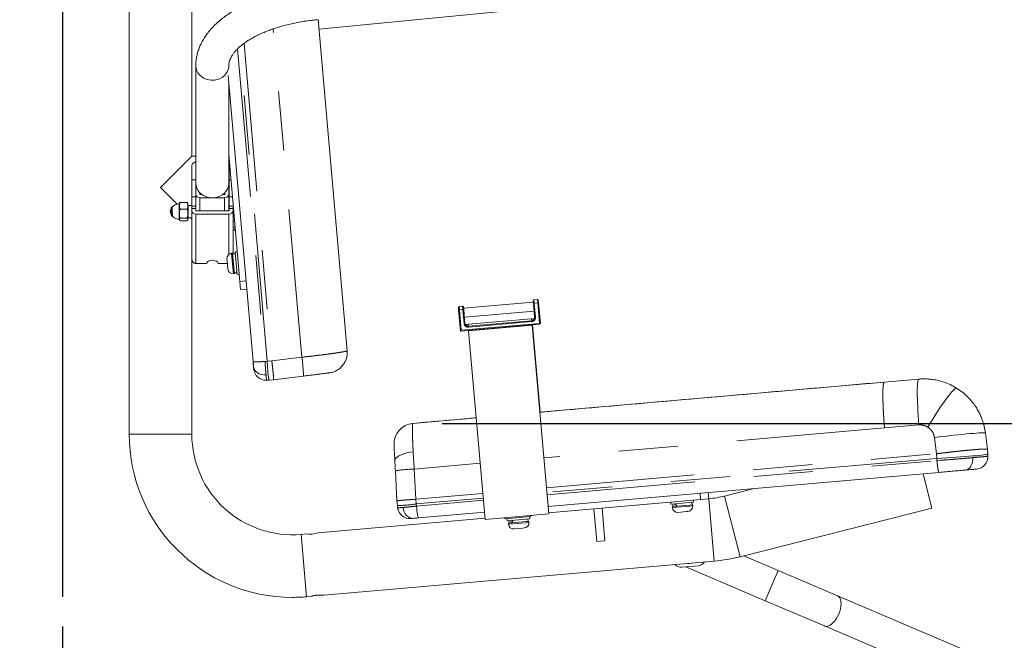
# Model space of a CAD drawing. Units: inches. Extents: x 0.6 to 7.9, y 0.2 to 10.6.
# Drawn here: x 3.6 to 5.3, y 2.5 to 3.5 of the extents above; entities that cross this region are included whole.
import ezdxf

# ---------------------------------------------------------------- set-up
doc = ezdxf.new("R2010")
doc.units = ezdxf.units.IN
doc.header["$MEASUREMENT"] = 0
doc.linetypes.add('PHANTOM', pattern=[0.5, 0.25, -0.05, 0.05, -0.05, 0.05, -0.05])
doc.layers.add('FORMAT', color=7, linetype='Continuous')
doc.styles.add('SLDTEXTSTYLE0', font='TXT', dxfattribs={"width": 0.75})
doc.dimstyles.new('SLDDIMSTYLE1', dxfattribs={"dimtxt": 0.083333, "dimasz": 0.09375, "dimexe": 0, "dimexo": 0.0625, "dimgap": 0.020833, "dimtad": 0, "dimlfac": 18, "dimrnd": 1e-09, "dimzin": 4, "dimdsep": 46, "dimtxsty": 'SLDTEXTSTYLE0', "dimsah": 1, "dimcen": 0.09, "dimadec": 0, "dimazin": 1, "dimtfac": 1, "dimtofl": 0, "dimtmove": 0, "dimatfit": 3, "dimfxl": 0, "dimfrac": 2, "dimtolj": 1, "dimtzin": 12, "dimarcsym": 0})
doc.dimstyles.new('SLDDIMSTYLE2', dxfattribs={"dimtxt": 0.083333, "dimasz": 0.09375, "dimexe": 0, "dimexo": 0.0625, "dimgap": 0.020833, "dimtad": 0, "dimlfac": 18, "dimrnd": 1e-09, "dimzin": 12, "dimdsep": 46, "dimtxsty": 'SLDTEXTSTYLE0', "dimsah": 1, "dimcen": 0.09, "dimadec": 0, "dimazin": 3, "dimtfac": 1, "dimtofl": 0, "dimtmove": 0, "dimatfit": 3, "dimfxl": 0, "dimfrac": 2, "dimtolj": 1, "dimtzin": 12, "dimarcsym": 0})

# ---------------------------------------------------------------- blocks, each defined once
blk = doc.blocks.new('_D_1')
at = {"layer": 'FORMAT', "color": 7}
for p, q in [((2.2939, 4.1107), (2.2939, 1.8331)), ((3.7106, 2.511), (3.7106, 1.8331)), ((2.4859, 2.081), (2.4575, 2.081)), ((2.4575, 2.081), (2.4575, 1.9463)), ((2.7035, 2.081), (2.7318, 2.081)), ((2.7318, 2.081), (2.7318, 1.9463)), ((2.2939, 1.9581), (2.4103, 1.9581)), ((2.4575, 1.9463), (2.4859, 1.9463)), ((2.7318, 1.9463), (2.7035, 1.9463)), ((3.7106, 1.9581), (3.5942, 1.9581))]:
    blk.add_line(p, q, dxfattribs=at)
for points in [[(2.2939, 1.9581), (2.3877, 1.9425), (2.3877, 1.9737)], [(3.7106, 1.9581), (3.6168, 1.9737), (3.6168, 1.9425)]]:
    blk.add_solid(points, dxfattribs=at)
at = {"layer": 'FORMAT', "color": 7, "attachment_point": 1, "style": 'SLDTEXTSTYLE0'}
for s, insert, char_height in [('0.65', (2.4859, 2.0537), 0.08333), ('25.50', (2.4548, 1.9237), 0.08333), ('MAX. SETBACK', (2.7914, 1.9237), 0.083333)]:
    blk.add_mtext(s, dxfattribs=dict(at, insert=insert, char_height=char_height))
blk = doc.blocks.new('_D_6')
at = {"layer": 'FORMAT', "color": 7}
for p, q in [((5.5145, 3.8532), (5.7554, 3.8532)), ((5.6304, 3.8532), (5.6304, 3.5996)), ((5.5075, 3.462), (5.5075, 3.4904)), ((5.5075, 3.4904), (5.6422, 3.4904)), ((5.6422, 3.4904), (5.6422, 3.462)), ((5.5075, 3.2444), (5.5075, 3.2161)), ((5.6422, 3.2161), (5.6422, 3.2444)), ((5.5075, 3.2161), (5.6422, 3.2161)), ((5.6304, 2.8532), (5.6304, 3.1068)), ((4.3511, 2.8532), (5.7554, 2.8532))]:
    blk.add_line(p, q, dxfattribs=at)
for points in [[(5.6304, 3.8532), (5.6148, 3.7595), (5.646, 3.7595)], [(5.6304, 2.8532), (5.646, 2.947), (5.6148, 2.947)]]:
    blk.add_solid(points, dxfattribs=at)
at = {"layer": 'FORMAT', "color": 7, "char_height": 0.08333, "attachment_point": 1, "rotation": 90, "style": 'SLDTEXTSTYLE0'}
for s, insert in [('18.00', (5.6648, 3.2133)), ('0.46', (5.5348, 3.2444))]:
    blk.add_mtext(s, dxfattribs=dict(at, insert=insert))
blk = doc.blocks.new('_D_8')
at = {"layer": 'FORMAT', "color": 7}
for p, q in [((3.7106, 2.511), (3.7106, 1.8331)), ((6.1336, 2.1857), (6.1336, 1.8331)), ((4.8133, 2.081), (4.7849, 2.081)), ((4.7849, 2.081), (4.7849, 1.9463)), ((5.0309, 2.081), (5.0592, 2.081)), ((5.0592, 2.081), (5.0592, 1.9463)), ((3.7106, 1.9581), (4.6757, 1.9581)), ((4.7849, 1.9463), (4.8133, 1.9463)), ((5.0592, 1.9463), (5.0309, 1.9463)), ((6.1336, 1.9581), (5.1685, 1.9581))]:
    blk.add_line(p, q, dxfattribs=at)
for points in [[(3.7106, 1.9581), (3.8043, 1.9425), (3.8043, 1.9737)], [(6.1336, 1.9581), (6.0398, 1.9737), (6.0398, 1.9425)]]:
    blk.add_solid(points, dxfattribs=at)
at = {"layer": 'FORMAT', "color": 7, "char_height": 0.08333, "attachment_point": 1, "style": 'SLDTEXTSTYLE0'}
for s, insert in [('1.11', (4.8133, 2.0537)), ('43.61', (4.7822, 1.9237))]:
    blk.add_mtext(s, dxfattribs=dict(at, insert=insert))

msp = doc.modelspace()

# ---------------------------------------------------------------- linework, layer by layer
at = {"color": 7, "linetype": 'Continuous', "lineweight": 15}
for p, q in [((3.82302, 4.44202), (3.82302, 2.83496)), ((3.92858, 3.30397), (3.92858, 4.44202)), ((4.14309, 3.51856), (4.50148, 3.55339)), ((4.14169, 3.53453), (4.19056, 2.97601)), ((3.93524, 3.45635), (3.93524, 3.26413)), ((3.9908, 3.45563), (3.9908, 3.45635)), ((3.98964, 3.43996), (4.03182, 2.95783)), ((3.9908, 3.25801), (3.9908, 3.42666)), ((4.00955, 3.09282), (3.9908, 3.30715)), ((3.92858, 3.30397), (3.8758, 3.25119)), ((3.93524, 3.30397), (3.92858, 3.30397)), ((3.99108, 3.30397), (3.9908, 3.30397)), ((3.99108, 3.2942), (3.9908, 3.2942)), ((3.99108, 3.30397), (3.99108, 3.2942)), ((3.99194, 3.29415), (3.99108, 3.2942)), ((3.92858, 3.28818), (3.92858, 3.26413)), ((3.99108, 3.28842), (3.9908, 3.28842)), ((3.99135, 3.26413), (3.99135, 3.28818)), ((3.92858, 3.23567), (3.92858, 3.26413)), ((3.93524, 3.26413), (3.93524, 3.24158)), ((3.9908, 3.25801), (3.9908, 3.23997)), ((3.99135, 3.23567), (3.99135, 3.26413)), ((3.8758, 3.25119), (3.90361, 3.22338)), ((3.93524, 3.23997), (3.93524, 3.24158)), ((3.93524, 3.2197), (3.93524, 3.23997)), ((3.94191, 3.23997), (3.94191, 3.24238)), ((3.94497, 3.23973), (3.94219, 3.23973)), ((3.98385, 3.23973), (3.98108, 3.23973)), ((3.98413, 3.24238), (3.98413, 3.23997)), ((3.9908, 3.21205), (3.9908, 3.23997)), ((3.90774, 3.22061), (3.90774, 3.22468)), ((3.91948, 3.22628), (3.90989, 3.22628)), ((3.92163, 3.22061), (3.92163, 3.22468)), ((3.92858, 3.2197), (3.92858, 3.23567)), ((3.93524, 3.23567), (3.93524, 3.2197)), ((3.98385, 3.23396), (3.94219, 3.23396)), ((3.99135, 3.2197), (3.99135, 3.23567)), ((3.99802, 3.2197), (3.99802, 3.2246)), ((3.89508, 3.21853), (3.89385, 3.2173)), ((3.89385, 3.20428), (3.89385, 3.2173)), ((3.90774, 3.2072), (3.90774, 3.22061)), ((3.9081, 3.21742), (3.90774, 3.21803)), ((3.90774, 3.19737), (3.90774, 3.2072)), ((3.90843, 3.21747), (3.90807, 3.21747)), ((3.91948, 3.21494), (3.90989, 3.21494)), ((3.9226, 3.22121), (3.92163, 3.22023)), ((3.92163, 3.2072), (3.92163, 3.22061)), ((3.92163, 3.19737), (3.92163, 3.2072)), ((3.92858, 3.22121), (3.9226, 3.22121)), ((3.9226, 3.22121), (3.9226, 3.20037)), ((3.92858, 3.2159), (3.92858, 3.2197)), ((3.92858, 3.2159), (3.92858, 3.21229)), ((3.92858, 3.21229), (3.92858, 3.13097)), ((3.93524, 3.2197), (3.93524, 3.2159)), ((3.93524, 3.21229), (3.93524, 3.2159)), ((3.99108, 3.21205), (3.93552, 3.21205)), ((3.93552, 3.20628), (3.99108, 3.20628)), ((3.99135, 3.22121), (3.9908, 3.22121)), ((3.99135, 3.2159), (3.99135, 3.2197)), ((3.99135, 3.2159), (3.99135, 3.21229)), ((3.99802, 3.2197), (3.99802, 3.2159)), ((3.99802, 3.2159), (3.99802, 3.21229)), ((3.99802, 3.21229), (3.99802, 3.13943)), ((3.89385, 3.20428), (3.89408, 3.20406)), ((3.8941, 3.20409), (3.89402, 3.20435)), ((3.89415, 3.20411), (3.89451, 3.20411)), ((3.8952, 3.20293), (3.89603, 3.20211)), ((3.89603, 3.20217), (3.89616, 3.20224)), ((3.89603, 3.20217), (3.89603, 3.20211)), ((3.89616, 3.20222), (3.89643, 3.20268)), ((3.90774, 3.1969), (3.90774, 3.19737)), ((3.91948, 3.19945), (3.90989, 3.19945)), ((3.91948, 3.1953), (3.90989, 3.1953)), ((3.92163, 3.20135), (3.9226, 3.20037)), ((3.92163, 3.1969), (3.92163, 3.19737)), ((3.9226, 3.20037), (3.92858, 3.20037)), ((3.92662, 3.20037), (3.92858, 3.19842)), ((3.99802, 3.19517), (4.0006, 3.19517)), ((3.99802, 3.17906), (4.00122, 3.17906)), ((4.00122, 3.18808), (4.00122, 3.18725)), ((4.00122, 3.18725), (4.00122, 3.18585)), ((4.00122, 3.18725), (4.00129, 3.18725)), ((4.00122, 3.18585), (4.00122, 3.18455)), ((4.00122, 3.18585), (4.00141, 3.18585)), ((4.00122, 3.18455), (4.00122, 3.18337)), ((4.00122, 3.18455), (4.00152, 3.18455)), ((4.00122, 3.18337), (4.00122, 3.1823)), ((4.00122, 3.18337), (4.00163, 3.18337)), ((4.00122, 3.1823), (4.00122, 3.18137)), ((4.00122, 3.1823), (4.00172, 3.1823)), ((4.00122, 3.18137), (4.00122, 3.18059)), ((4.00122, 3.18137), (4.0018, 3.18137)), ((4.00122, 3.18059), (4.00122, 3.17996)), ((4.00122, 3.18059), (4.00187, 3.18059)), ((4.00122, 3.17996), (4.00122, 3.1795)), ((4.00122, 3.17996), (4.00193, 3.17996)), ((4.00122, 3.1795), (4.00122, 3.1792)), ((4.00122, 3.1795), (4.00197, 3.1795)), ((4.00122, 3.1792), (4.00122, 3.17906)), ((4.00122, 3.1792), (4.00199, 3.1792)), ((4.00122, 3.17906), (4.00122, 3.17906)), ((4.00122, 3.17906), (4.00201, 3.17906)), ((3.9974, 3.14055), (3.99567, 3.1404)), ((3.9974, 3.14055), (3.99902, 3.12201)), ((3.9975, 3.13938), (4.00182, 3.13976)), ((4.00184, 3.13951), (3.99752, 3.13913)), ((4.00516, 3.14299), (4.00156, 3.14267)), ((4.0049, 3.1046), (4.00156, 3.14267)), ((3.92858, 2.83496), (3.92858, 3.13097)), ((3.95363, 3.12295), (3.93552, 3.12295)), ((3.98848, 3.12295), (3.97297, 3.12295)), ((3.98778, 3.131), (3.98859, 3.12173)), ((3.98859, 3.12173), (3.98929, 3.1137)), ((3.9987, 3.10581), (4.00043, 3.10596)), ((3.99902, 3.12201), (4.00043, 3.10596)), ((4.00032, 3.10712), (4.00464, 3.1075)), ((4.0049, 3.1046), (4.00849, 3.10491)), ((4.01076, 3.07898), (4.00955, 3.09282)), ((4.02114, 3.07989), (4.01076, 3.07898)), ((4.50458, 3.05806), (4.38698, 3.04777)), ((4.50476, 3.05598), (4.5044, 3.06013)), ((4.50566, 3.06164), (4.51154, 3.06215)), ((4.51305, 3.06089), (4.51341, 3.05674)), ((4.51341, 3.05674), (4.51644, 3.02215)), ((4.37851, 3.04494), (4.37815, 3.04909)), ((4.38166, 3.00896), (4.37851, 3.04494)), ((4.37941, 3.05059), (4.38529, 3.05111)), ((4.38679, 3.04984), (4.38716, 3.04569)), ((4.38716, 3.04569), (4.38921, 3.02217)), ((4.3883, 3.03259), (4.50591, 3.04288)), ((4.50682, 3.03246), (4.50476, 3.05598)), ((4.39458, 3.02064), (4.50181, 3.03003)), ((4.39523, 3.01712), (4.50177, 3.02644)), ((4.50181, 3.03003), (4.50212, 3.02648)), ((4.50182, 3.02982), (4.50656, 3.03023)), ((4.50212, 3.02985), (4.50241, 3.02661)), ((4.50497, 3.02782), (4.50495, 3.0278)), ((4.51517, 3.02064), (4.38166, 3.00896)), ((4.38166, 3.00896), (4.38292, 3.01047)), ((4.38986, 3.02002), (4.39459, 3.02044)), ((4.39458, 3.02064), (4.39488, 3.01712)), ((4.39549, 3.01017), (4.39554, 3.00958)), ((4.39554, 3.00958), (4.50277, 3.01896)), ((4.39554, 3.00958), (4.42339, 2.69135)), ((4.50272, 3.01955), (4.50277, 3.01896)), ((4.50277, 3.01896), (4.53062, 2.70073)), ((4.50302, 3.01958), (4.50366, 3.01231)), ((4.50336, 3.01229), (4.50366, 3.01231)), ((4.50366, 3.01231), (4.51591, 2.87223)), ((4.03293, 2.94511), (4.03182, 2.95783)), ((4.05104, 2.92626), (4.0547, 2.92627)), ((4.05857, 2.92632), (4.05477, 2.92612)), ((4.05744, 2.92626), (4.05477, 2.92612)), ((4.05857, 2.92632), (4.06629, 2.92699)), ((4.11693, 2.93321), (4.06629, 2.92699)), ((5.15485, 2.92809), (5.09671, 2.92304)), ((4.51561, 2.8722), (5.09671, 2.92304)), ((4.30126, 2.85344), (4.40838, 2.86282)), ((4.30092, 2.85257), (4.29822, 2.85304)), ((4.30092, 2.85254), (4.30126, 2.85344)), ((5.26713, 2.83703), (5.27049, 2.80968)), ((5.27117, 2.80196), (5.27049, 2.80968)), ((5.27117, 2.80196), (5.27137, 2.79817)), ((4.27457, 2.72255), (4.2719, 2.77351)), ((4.52953, 2.71308), (5.18889, 2.77077)), ((5.16219, 2.76843), (5.17686, 2.71047)), ((4.87725, 2.7435), (4.82736, 2.73087)), ((4.53044, 2.70271), (4.78671, 2.72513)), ((4.77493, 2.72047), (4.77462, 2.72407)), ((4.78671, 2.72513), (4.80054, 2.72634)), ((4.80054, 2.72634), (4.79964, 2.73671)), ((4.27457, 2.72255), (4.27524, 2.71483)), ((4.27571, 2.71106), (4.27524, 2.71483)), ((4.27538, 2.7137), (4.27524, 2.71483)), ((4.27571, 2.71106), (4.27538, 2.7137)), ((4.27602, 2.71103), (4.27571, 2.71106)), ((4.27586, 2.71101), (4.27649, 2.70741)), ((4.60684, 2.70939), (4.61168, 2.65404)), ((4.62068, 2.7106), (4.62552, 2.65526)), ((4.73654, 2.72074), (4.73685, 2.71714)), ((4.77493, 2.72047), (4.73685, 2.71714)), ((4.73897, 2.71297), (4.76847, 2.71555)), ((4.73897, 2.71297), (4.73913, 2.71125)), ((4.73976, 2.71739), (4.74014, 2.71308)), ((4.74368, 2.71339), (4.7433, 2.7177)), ((4.74574, 2.71792), (4.74612, 2.7136)), ((4.76847, 2.71555), (4.77356, 2.716)), ((4.7724, 2.7159), (4.77202, 2.72022)), ((4.77372, 2.71427), (4.77356, 2.716)), ((4.85327, 2.62855), (5.17686, 2.71047)), ((4.42321, 2.69332), (4.14187, 2.66871)), ((4.31092, 2.69396), (4.42231, 2.7037)), ((4.42339, 2.69135), (4.53062, 2.70073)), ((4.49964, 2.69627), (4.45813, 2.69264)), ((4.46014, 2.69282), (4.46046, 2.68922)), ((4.49853, 2.69255), (4.46046, 2.68922)), ((4.49601, 2.68798), (4.49563, 2.6923)), ((4.49853, 2.69255), (4.49822, 2.69615)), ((4.74853, 2.70335), (4.76328, 2.70464)), ((4.76328, 2.70464), (4.76583, 2.70487)), ((4.46258, 2.68506), (4.49207, 2.68764)), ((4.46258, 2.68506), (4.46273, 2.68333)), ((4.46336, 2.68948), (4.46374, 2.68516)), ((4.46728, 2.68547), (4.4669, 2.68979)), ((4.46934, 2.69), (4.46972, 2.68568)), ((4.47213, 2.67544), (4.48688, 2.67673)), ((4.48688, 2.67673), (4.48943, 2.67695)), ((4.49207, 2.68764), (4.49717, 2.68808)), ((4.49732, 2.68635), (4.49717, 2.68808)), ((4.12125, 2.66691), (4.11279, 2.66617)), ((4.61168, 2.65404), (4.62552, 2.65526)), ((4.91774, 2.60537), (4.85958, 2.63015)), ((4.15107, 2.56356), (4.80974, 2.62118)), ((4.78256, 2.61323), (4.75488, 2.61081)), ((4.7618, 2.61141), (4.89597, 2.55426)), ((5.01777, 2.56276), (4.91774, 2.60537)), ((4.12199, 2.56101), (4.13034, 2.56174)), ((5.4055, 2.3976), (5.01777, 2.56276)), ((4.89597, 2.55426), (4.996, 2.51165)), ((4.996, 2.51165), (5.38373, 2.34649))]:
    msp.add_line(p, q, dxfattribs=at)
at = {"color": 8, "linetype": 'PHANTOM', "lineweight": 0}
for p, q in [((4.11415, 2.96501), (4.0657, 3.51888)), ((4.05578, 2.95811), (4.00938, 3.48856)), ((4.01665, 3.49438), (4.06351, 2.95879)), ((4.00586, 3.48527), (4.05199, 2.95791)), ((3.99108, 3.28842), (3.99108, 3.22121)), ((3.92858, 3.26413), (3.93524, 3.26413)), ((3.99135, 3.26413), (3.99456, 3.26413)), ((3.94219, 3.23973), (3.94219, 3.2421)), ((3.98385, 3.23973), (3.98385, 3.2421)), ((3.90706, 3.22002), (3.90706, 3.22385)), ((3.93524, 3.23567), (3.92858, 3.23567)), ((3.94219, 3.21205), (3.94219, 3.23396)), ((3.98385, 3.21205), (3.98385, 3.23396)), ((3.99705, 3.23567), (3.99135, 3.23567)), ((3.89246, 3.20892), (3.89246, 3.21266)), ((3.90706, 3.19773), (3.90706, 3.22002)), ((3.92858, 3.2197), (3.93524, 3.2197)), ((3.93524, 3.2159), (3.92858, 3.2159)), ((3.93552, 3.20628), (3.93552, 3.12295)), ((3.99108, 3.20628), (3.99108, 3.13859)), ((3.99135, 3.2197), (3.99802, 3.2197)), ((3.99802, 3.2159), (3.99135, 3.2159)), ((4.00122, 3.18701), (4.00131, 3.18701)), ((4.00122, 3.18684), (4.00132, 3.18684)), ((4.00122, 3.18572), (4.00142, 3.18572)), ((4.00122, 3.18556), (4.00144, 3.18556)), ((4.00122, 3.18453), (4.00153, 3.18453)), ((4.00122, 3.18438), (4.00154, 3.18438)), ((4.00122, 3.18331), (4.00163, 3.18331)), ((3.99567, 3.1404), (3.99729, 3.12186)), ((3.99729, 3.12186), (3.9987, 3.10581)), ((4.01993, 3.09373), (4.00955, 3.09282)), ((4.50566, 3.06164), (4.50615, 3.0561)), ((4.50615, 3.0561), (4.51203, 3.05662)), ((4.51203, 3.05662), (4.51154, 3.06215)), ((4.51203, 3.05662), (4.51341, 3.05674)), ((4.51505, 3.02203), (4.51203, 3.05662)), ((4.37989, 3.04506), (4.37851, 3.04494)), ((4.37941, 3.05059), (4.37989, 3.04506)), ((4.37989, 3.04506), (4.38577, 3.04557)), ((4.37989, 3.04506), (4.38292, 3.01047)), ((4.38577, 3.04557), (4.38529, 3.05111)), ((4.38716, 3.04569), (4.38577, 3.04557)), ((4.38783, 3.02205), (4.38577, 3.04557)), ((4.50476, 3.05598), (4.50615, 3.0561)), ((4.50615, 3.0561), (4.5082, 3.03258)), ((4.50189, 3.02506), (4.39535, 3.01574)), ((4.50177, 3.02644), (4.50189, 3.02506)), ((4.50682, 3.03246), (4.5082, 3.03258)), ((4.38292, 3.01047), (4.51505, 3.02203)), ((4.38921, 3.02217), (4.38783, 3.02205)), ((4.39523, 3.01712), (4.39535, 3.01574)), ((4.51505, 3.02203), (4.51644, 3.02215)), ((4.51517, 3.02064), (4.51505, 3.02203)), ((4.05199, 2.95791), (4.05578, 2.95811)), ((4.06351, 2.95879), (4.05578, 2.95811)), ((4.06351, 2.95879), (4.11415, 2.96501)), ((5.09705, 2.8457), (4.52233, 2.79542)), ((5.15511, 2.85075), (5.09705, 2.8457)), ((3.8758, 2.83496), (3.82302, 2.83496)), ((3.8758, 2.83496), (3.92858, 2.83496)), ((5.1846, 2.80217), (5.18124, 2.82952)), ((4.52678, 2.74462), (5.1846, 2.80217)), ((5.18528, 2.79444), (4.52745, 2.73689)), ((4.52778, 2.73311), (5.18547, 2.79065)), ((5.1846, 2.80217), (5.18528, 2.79444)), ((5.18547, 2.79065), (5.18528, 2.79444)), ((5.19187, 2.79115), (5.18547, 2.79065)), ((4.4151, 2.78603), (4.30369, 2.77629)), ((4.30369, 2.77629), (4.30636, 2.72533)), ((4.30636, 2.72533), (4.41955, 2.73524)), ((4.30704, 2.71761), (4.30636, 2.72533)), ((4.42022, 2.72751), (4.30704, 2.71761)), ((4.78671, 2.72513), (4.7858, 2.7355)), ((4.80054, 2.72634), (4.80974, 2.62118)), ((4.82736, 2.73087), (4.85327, 2.62855)), ((4.30704, 2.71761), (4.3075, 2.71384)), ((4.3075, 2.71384), (4.42055, 2.72373)), ((4.73913, 2.71125), (4.76862, 2.71383)), ((4.76862, 2.71383), (4.77372, 2.71427)), ((4.46273, 2.68333), (4.49222, 2.68591)), ((4.49222, 2.68591), (4.49732, 2.68635)), ((4.11739, 2.61359), (4.11279, 2.66617)), ((4.11739, 2.61359), (4.12199, 2.56101)), ((4.91774, 2.60537), (4.89597, 2.55426))]:
    msp.add_line(p, q, dxfattribs=at)
at = {"color": 8, "linetype": 'PHANTOM', "lineweight": 0, "flags": 128}
for points in [[(3.93524, 3.45635), (3.93564, 3.45228), (3.93683, 3.44833), (3.93877, 3.44461), (3.94141, 3.44123), (3.94467, 3.43829), (3.94846, 3.43586), (3.95266, 3.43402), (3.95717, 3.43283), (3.96184, 3.43231), (3.96655, 3.43248), (3.97116, 3.43334), (3.97553, 3.43487), (3.97954, 3.437), (3.98308, 3.4397), (3.98604, 3.44288), (3.98833, 3.44644), (3.9899, 3.45028), (3.9907, 3.45431), (3.9908, 3.45627)], [(4.05371, 2.93527), (4.04977, 2.93534), (4.04596, 2.93596), (4.04241, 2.93711), (4.03926, 2.93875), (4.03663, 2.94081), (4.03459, 2.94323), (4.03324, 2.94592), (4.03261, 2.94877)], [(5.15511, 2.85075), (5.15448, 2.85857), (5.15393, 2.8663), (5.15345, 2.87385), (5.15306, 2.88116), (5.15274, 2.88815), (5.15252, 2.89475), (5.15238, 2.9009), (5.15234, 2.90655), (5.15239, 2.91163), (5.15253, 2.9161), (5.15275, 2.91991), (5.15307, 2.92302), (5.15347, 2.92541), (5.15395, 2.92706), (5.1545, 2.92794), (5.15501, 2.92808)], [(5.21844, 2.91299), (5.21766, 2.91301), (5.21647, 2.91236), (5.21488, 2.91104), (5.21292, 2.90907), (5.2106, 2.90647), (5.20794, 2.90326), (5.20497, 2.89947), (5.20172, 2.89515), (5.19822, 2.89034), (5.19451, 2.88507), (5.19062, 2.87941), (5.18659, 2.87341), (5.18246, 2.86713), (5.17827, 2.86063), (5.17406, 2.85398), (5.16988, 2.84724)], [(5.18124, 2.82952), (5.18941, 2.83053), (5.19756, 2.8315), (5.2056, 2.83244), (5.21346, 2.83331), (5.22105, 2.83413), (5.22828, 2.83487), (5.23509, 2.83553), (5.24139, 2.8361), (5.24712, 2.83658), (5.25223, 2.83696), (5.25665, 2.83724), (5.26034, 2.83742), (5.26326, 2.83748), (5.26538, 2.83744), (5.26668, 2.83729), (5.26713, 2.83703)], [(4.27104, 2.78992), (4.27139, 2.79221), (4.27267, 2.79448), (4.27485, 2.79668), (4.27786, 2.79874), (4.28163, 2.80062), (4.28605, 2.80225), (4.291, 2.8036), (4.29635, 2.80463), (4.30196, 2.80531)], [(5.18528, 2.79444), (5.19349, 2.79487), (5.20169, 2.79532), (5.20977, 2.7958), (5.21767, 2.7963), (5.22528, 2.79681), (5.23253, 2.79734), (5.23935, 2.79787), (5.24565, 2.7984), (5.25138, 2.79892), (5.25648, 2.79944), (5.26088, 2.79993), (5.26454, 2.8004), (5.26743, 2.80084), (5.26951, 2.80125), (5.27076, 2.80163), (5.27117, 2.80196)], [(5.2458, 2.79558), (5.24575, 2.79166), (5.2452, 2.78786), (5.24415, 2.78434), (5.24266, 2.78122), (5.24077, 2.77861), (5.23856, 2.7766), (5.23609, 2.77527), (5.23347, 2.77467)], [(4.2849, 2.7116), (4.28565, 2.70773), (4.28693, 2.70408), (4.28868, 2.70079), (4.29084, 2.69798), (4.29333, 2.69574), (4.29606, 2.69415), (4.29894, 2.69329), (4.30186, 2.69316)], [(4.31092, 2.69396), (4.31057, 2.69431), (4.31016, 2.69541), (4.30972, 2.69722), (4.30925, 2.69968), (4.30878, 2.70269), (4.30832, 2.70614), (4.30789, 2.7099), (4.3075, 2.71384)], [(5.01777, 2.56276), (5.01831, 2.56251), (5.02025, 2.56103), (5.0218, 2.55887), (5.02292, 2.55609), (5.02358, 2.55276), (5.02377, 2.54898), (5.02346, 2.54487), (5.02268, 2.54054), (5.02145, 2.53611), (5.01979, 2.53171)], [(5.01979, 2.53171), (5.01777, 2.52747), (5.01543, 2.52351), (5.01284, 2.51994), (5.01009, 2.51687), (5.00724, 2.51439), (5.00438, 2.51256), (5.0016, 2.51144), (4.99896, 2.51107), (4.99656, 2.51144), (4.996, 2.51165)]]:
    msp.add_lwpolyline(points, dxfattribs=at)
at = {"color": 7, "linetype": 'Continuous', "lineweight": 15, "flags": 128}
for points in [[(3.93524, 3.25801), (3.93564, 3.25395), (3.93683, 3.25), (3.93877, 3.24628), (3.94141, 3.2429), (3.94467, 3.23995), (3.94846, 3.23753), (3.95266, 3.23569), (3.95717, 3.2345), (3.96184, 3.23398), (3.96655, 3.23415), (3.97116, 3.23501), (3.97553, 3.23653), (3.97954, 3.23867), (3.98308, 3.24137), (3.98604, 3.24454), (3.98833, 3.2481), (3.9899, 3.25195), (3.9907, 3.25597), (3.9908, 3.25801)], [(3.89385, 3.21597), (3.89333, 3.21496), (3.89246, 3.21266)], [(3.89246, 3.20892), (3.89333, 3.20662), (3.89429, 3.20489)], [(4.76439, 2.61721), (4.76838, 2.61723), (4.77208, 2.61789)]]:
    msp.add_lwpolyline(points, dxfattribs=at)
at = {"color": 7, "linetype": 'Continuous', "lineweight": 15}
for centre, radius, start, end in [((3.93506, 3.2877), 0.0065, 88.36454, 175.69769), ((3.99109, 3.28816), 0.000261, 4.40195, 93.81126), ((3.94175, 3.24047), 0.00653, 184.40195, 273.81126), ((3.94217, 3.23999), 0.000261, 184.40195, 273.81126), ((3.98387, 3.23999), 0.000261, 266.18874, 355.59805), ((3.98429, 3.24047), 0.00653, 266.18874, 355.59805), ((3.90739, 3.20829), 0.01556, 91.18776, 140.85203), ((3.90705, 3.22454), 0.000694, 271.18776, 0), ((3.90989, 3.22468), 0.00215, 166.72097, 180), ((3.91948, 3.22468), 0.00215, 360, 13.43043), ((3.89885, 3.21079), 0.00667, 163.69279, 196.30721), ((3.93509, 3.21279), 0.00653, 184.40195, 273.81126), ((3.9355, 3.21231), 0.000261, 184.40195, 273.81126), ((3.99151, 3.21279), 0.00653, 266.18874, 355.59805), ((3.99109, 3.21231), 0.000261, 266.18874, 355.59805), ((3.90739, 3.21329), 0.01556, 225.18266, 268.81224), ((3.90989, 3.1969), 0.00215, 180, 193.29249), ((3.91948, 3.1969), 0.00215, 346.61814, 360), ((3.99643, 3.13175), 0.00868, 95, 185), ((3.99794, 3.11446), 0.00868, 185, 275), ((4.50578, 3.06025), 0.00139, 95, 185), ((4.51166, 3.06077), 0.00139, 5, 95), ((4.37953, 3.04921), 0.00139, 95, 185), ((4.38541, 3.04972), 0.00139, 5, 95), ((4.50129, 3.03198), 0.00556, 275, 5), ((4.39475, 3.02266), 0.00556, 185, 275), ((4.51505, 3.02203), 0.00139, 275, 5), ((4.05368, 2.94692), 0.02083, 185, 273), ((4.30429, 2.81885), 0.03472, 95, 183), ((4.09802, 2.83496), 0.275, 180, 270), ((4.09802, 2.83496), 0.16944, 180, 275), ((5.25056, 2.79708), 0.02083, 275, 3), ((4.78578, 2.89514), 0.16944, 275, 284.2069), ((4.29638, 2.7136), 0.02083, 187, 275), ((4.74777, 2.712), 0.00868, 185, 275), ((4.76507, 2.71351), 0.00868, 275, 5), ((4.45798, 2.69437), 0.00174, 185, 275), ((4.49948, 2.698), 0.00174, 275, 5), ((4.47138, 2.68408), 0.00868, 185, 275), ((4.48867, 2.6856), 0.00868, 275, 5), ((4.12694, 2.71983), 0.05326, 263.86852, 286.27844), ((4.78578, 2.89514), 0.275, 275, 284.2069), ((4.75367, 2.62464), 0.01389, 221.8699, 275), ((4.78135, 2.62706), 0.01389, 275, 328.1301), ((4.09802, 2.83496), 0.275, 270, 275)]:
    msp.add_arc(centre, radius, start, end, dxfattribs=at)
at = {"color": 8, "linetype": 'PHANTOM', "lineweight": 0}
for centre, radius, start, end in [((4.50129, 3.03198), 0.00694, 275, 5), ((4.39475, 3.02266), 0.00694, 185, 275), ((4.29771, 2.96326), 0.24198, 181.21892, 188.78108), ((3.87501, 2.92806), 0.24198, 1.21892, 8.78108), ((4.30884, 2.53436), 0.24198, 91.21892, 98.78108), ((4.2701, 2.95675), 0.24198, 271.21892, 278.78108)]:
    msp.add_arc(centre, radius, start, end, dxfattribs=at)
at = {"color": 7, "linetype": 'Continuous', "lineweight": 15}
for centre, major_axis, ratio, start_param, end_param in [((3.93552, 3.13097), (0, -0.00802), 0.8660254, 4.712389, 6.2831853), ((3.93552, 3.13097), (0, 0.00802), 0.8660254, 1.5707963, 3.1415927), ((3.9633, 3.12295), (0.00967, 0), 0.5773503, 0, 3.1415927)]:
    msp.add_ellipse(centre, major_axis=major_axis, ratio=ratio, start_param=start_param, end_param=end_param, dxfattribs=at)
for points, knots in [([(4.13454, 3.58965), (4.1323, 3.58943), (4.12584, 3.58877), (4.11526, 3.58741), (4.10288, 3.58545), (4.0907, 3.58314), (4.07874, 3.58048), (4.06705, 3.57748), (4.05565, 3.57413), (4.04457, 3.57043), (4.03383, 3.5664), (4.02347, 3.56203), (4.01352, 3.55733), (4.00401, 3.5523), (3.99497, 3.54693), (3.98642, 3.54124), (3.97842, 3.53524), (3.971, 3.52893), (3.9642, 3.52234), (3.95807, 3.51549), (3.95263, 3.50843), (3.94791, 3.50118), (3.94394, 3.49379), (3.94071, 3.4863), (3.93822, 3.47875), (3.93648, 3.47117), (3.93543, 3.4637), (3.93531, 3.45875), (3.93524, 3.45635)], [0, 0, 0, 0, 0.0209754, 0.060566, 0.100201, 0.1398946, 0.1796588, 0.2195055, 0.2594466, 0.2994935, 0.3396563, 0.3799426, 0.4203557, 0.4608917, 0.5015356, 0.5422563, 0.5829861, 0.6236242, 0.664049, 0.7041157, 0.7436723, 0.7825848, 0.8207626, 0.8581753, 0.8948561, 0.9308939, 0.9664191, 1, 1, 1, 1]), ([(3.9908, 3.45635), (3.99081, 3.45686), (3.99084, 3.45863), (3.99124, 3.46156), (3.99221, 3.46523), (3.99365, 3.46885), (3.99562, 3.47262), (3.99818, 3.47655), (4.0014, 3.48065), (4.00521, 3.48476), (4.0096, 3.48887), (4.01459, 3.49296), (4.02017, 3.49701), (4.02634, 3.50098), (4.03308, 3.50486), (4.04037, 3.50861), (4.0482, 3.5122), (4.05653, 3.51562), (4.06534, 3.51883), (4.0746, 3.52182), (4.08426, 3.52457), (4.0943, 3.52706), (4.10467, 3.52928), (4.11533, 3.53121), (4.12605, 3.53281), (4.13429, 3.5338), (4.13887, 3.53426), (4.13991, 3.53436)], [0, 0, 0, 0, 0.0212191, 0.072321, 0.1187164, 0.1619273, 0.2030792, 0.2467127, 0.2888622, 0.3301279, 0.3709257, 0.4115155, 0.4520606, 0.4926343, 0.5333082, 0.5741241, 0.6151026, 0.6562507, 0.6975659, 0.7390402, 0.7806618, 0.8224169, 0.8642908, 0.9062682, 0.9483339, 0.9882922, 1, 1, 1, 1]), ([(3.90989, 3.22628), (3.90989, 3.22628), (3.90976, 3.22628), (3.90947, 3.22624), (3.90904, 3.22606), (3.90852, 3.22562), (3.90771, 3.22417), (3.90775, 3.2224), (3.90775, 3.22096), (3.90774, 3.22061)], [0, 0, 0, 0, 0.0019057, 0.0436959, 0.0954552, 0.1720976, 0.3096714, 0.8339519, 1, 1, 1, 1]), ([(3.90782, 3.22517), (3.90783, 3.22525), (3.90788, 3.22549), (3.90812, 3.2258), (3.9086, 3.22606), (3.90899, 3.22619), (3.90942, 3.22626), (3.90971, 3.22628), (3.90987, 3.22628), (3.90989, 3.22628)], [0, 0, 0, 0, 0.1788947, 0.5527918, 0.6892536, 0.826575, 0.910208, 0.984213, 1, 1, 1, 1]), ([(3.92163, 3.22061), (3.92165, 3.22162), (3.92168, 3.22315), (3.9213, 3.22492), (3.92074, 3.22574), (3.92025, 3.2261), (3.91984, 3.22626), (3.91958, 3.22628), (3.91948, 3.22628)], [0, 0, 0, 0, 0.4844628, 0.7279789, 0.8501815, 0.9092844, 0.9689933, 1, 1, 1, 1]), ([(3.91948, 3.22628), (3.91961, 3.22628), (3.91987, 3.22627), (3.92028, 3.22621), (3.92077, 3.22608), (3.92139, 3.22573), (3.92147, 3.2254), (3.92153, 3.22517)], [0, 0, 0, 0, 0.0741942, 0.1481228, 0.2709071, 0.4839557, 1, 1, 1, 1]), ([(3.89402, 3.20748), (3.89415, 3.20679), (3.89442, 3.20541), (3.89476, 3.20391), (3.89506, 3.20303), (3.89521, 3.20299), (3.89524, 3.20298)], [0, 0, 0, 0, 0.2939241, 0.5874774, 0.903945, 1, 1, 1, 1]), ([(3.89402, 3.20435), (3.89402, 3.20443), (3.89402, 3.20473), (3.89402, 3.20566), (3.89402, 3.20688), (3.89402, 3.20748)], [0, 0, 0, 0, 0.1480105, 0.5772701, 1, 1, 1, 1]), ([(3.89402, 3.20748), (3.89409, 3.2067), (3.89423, 3.20523), (3.89438, 3.20424), (3.89446, 3.20425), (3.89448, 3.20425)], [0, 0, 0, 0, 0.4800827, 0.9024677, 1, 1, 1, 1]), ([(3.89603, 3.20217), (3.89599, 3.20236), (3.89593, 3.20279), (3.89583, 3.20445), (3.89572, 3.20682), (3.89562, 3.2096), (3.89551, 3.21245), (3.8954, 3.21503), (3.8953, 3.21708), (3.89519, 3.21825), (3.89512, 3.21871), (3.89508, 3.21853), (3.89508, 3.21853)], [0, 0, 0, 0, 0.10039795, 0.21783933, 0.33396497, 0.44807457, 0.56190549, 0.67269822, 0.78355946, 0.89167171, 0.99917634, 1, 1, 1, 1]), ([(3.89547, 3.21791), (3.89537, 3.21809), (3.89526, 3.21827), (3.89516, 3.21844), (3.89516, 3.21845)], [0, 0, 0, 0, 0.9589802, 1, 1, 1, 1]), ([(3.90774, 3.22061), (3.90773, 3.2196), (3.9077, 3.21807), (3.90808, 3.2163), (3.90863, 3.21549), (3.90913, 3.21512), (3.90953, 3.21496), (3.9098, 3.21495), (3.90989, 3.21494)], [0, 0, 0, 0, 0.4844628, 0.7279789, 0.8501815, 0.9092844, 0.9689933, 1, 1, 1, 1]), ([(3.90989, 3.21494), (3.90976, 3.21493), (3.90951, 3.2149), (3.9091, 3.21467), (3.90861, 3.21417), (3.90793, 3.21274), (3.90773, 3.2103), (3.90774, 3.20825), (3.90774, 3.2072)], [0, 0, 0, 0, 0.0430196, 0.0858852, 0.1570785, 0.2806092, 0.6299507, 1, 1, 1, 1]), ([(3.90774, 3.2072), (3.90774, 3.20706), (3.90774, 3.20611), (3.90774, 3.20461), (3.90785, 3.20264), (3.90812, 3.20125), (3.9086, 3.20028), (3.90899, 3.1998), (3.90942, 3.19953), (3.90971, 3.19945), (3.90987, 3.19945), (3.90989, 3.19945)], [0, 0, 0, 0, 0.0486021, 0.3315391, 0.5233235, 0.7403821, 0.8196023, 0.8993215, 0.947873, 0.9908352, 1, 1, 1, 1]), ([(3.91948, 3.21494), (3.91949, 3.21494), (3.91962, 3.21494), (3.9199, 3.21498), (3.92034, 3.21517), (3.92085, 3.2156), (3.92167, 3.21706), (3.92163, 3.21883), (3.92163, 3.22027), (3.92163, 3.22061)], [0, 0, 0, 0, 0.0019057, 0.0436959, 0.0954552, 0.1720976, 0.3096714, 0.8339519, 1, 1, 1, 1]), ([(3.92163, 3.2072), (3.92163, 3.20733), (3.92163, 3.20828), (3.92164, 3.20978), (3.92153, 3.21175), (3.92126, 3.21314), (3.92078, 3.21412), (3.92039, 3.21459), (3.91996, 3.21486), (3.91967, 3.21494), (3.91951, 3.21494), (3.91948, 3.21494)], [0, 0, 0, 0, 0.0486021, 0.3315391, 0.5233235, 0.7403821, 0.8196023, 0.8993215, 0.947873, 0.9908352, 1, 1, 1, 1]), ([(3.91948, 3.19945), (3.91961, 3.19946), (3.91987, 3.19949), (3.92028, 3.19972), (3.92077, 3.20022), (3.92144, 3.20166), (3.92165, 3.20409), (3.92164, 3.20614), (3.92163, 3.2072)], [0, 0, 0, 0, 0.0430196, 0.0858852, 0.1570785, 0.2806092, 0.6299507, 1, 1, 1, 1]), ([(3.89448, 3.20416), (3.89467, 3.20383), (3.89489, 3.20346), (3.8951, 3.2031), (3.89512, 3.20307)], [0, 0, 0, 0, 0.9198297, 1, 1, 1, 1]), ([(3.90989, 3.19945), (3.90976, 3.19945), (3.90951, 3.19944), (3.9091, 3.19938), (3.90861, 3.19924), (3.90793, 3.19886), (3.90773, 3.19821), (3.90774, 3.19766), (3.90774, 3.19737)], [0, 0, 0, 0, 0.0430196, 0.0858852, 0.1570785, 0.2806092, 0.6299507, 1, 1, 1, 1]), ([(3.90774, 3.19737), (3.90774, 3.19734), (3.90774, 3.19708), (3.90774, 3.19668), (3.90785, 3.19615), (3.90812, 3.19578), (3.9086, 3.19552), (3.90899, 3.19539), (3.90942, 3.19532), (3.90971, 3.1953), (3.90987, 3.1953), (3.90989, 3.1953)], [0, 0, 0, 0, 0.0486021, 0.3315391, 0.5233235, 0.7403821, 0.8196023, 0.8993215, 0.947873, 0.9908352, 1, 1, 1, 1]), ([(3.92163, 3.19737), (3.92163, 3.19741), (3.92163, 3.19767), (3.92164, 3.19807), (3.92153, 3.1986), (3.92126, 3.19897), (3.92078, 3.19923), (3.92039, 3.19936), (3.91996, 3.19943), (3.91967, 3.19945), (3.91951, 3.19945), (3.91948, 3.19945)], [0, 0, 0, 0, 0.0486021, 0.3315391, 0.5233235, 0.7403821, 0.8196023, 0.8993215, 0.947873, 0.9908352, 1, 1, 1, 1]), ([(3.91948, 3.1953), (3.91961, 3.1953), (3.91987, 3.19531), (3.92028, 3.19537), (3.92077, 3.19551), (3.92144, 3.19589), (3.92165, 3.19654), (3.92164, 3.19709), (3.92163, 3.19737)], [0, 0, 0, 0, 0.0430196, 0.0858852, 0.1570785, 0.2806092, 0.6299507, 1, 1, 1, 1]), ([(4.1602, 2.93852), (4.16225, 2.93889), (4.16646, 2.93963), (4.17253, 2.94224), (4.17822, 2.94603), (4.18313, 2.95099), (4.18696, 2.95683), (4.18949, 2.96318), (4.19078, 2.96966), (4.19063, 2.97394), (4.19056, 2.97601)], [0, 0, 0, 0, 0.1168909, 0.2404655, 0.3689351, 0.5, 0.6310649, 0.7595345, 0.8831091, 1, 1, 1, 1]), ([(4.19069, 2.97295), (4.19063, 2.97338), (4.1905, 2.97423), (4.1896, 2.97496), (4.18915, 2.97533)], [0, 0, 0, 0, 0.499779, 1, 1, 1, 1]), ([(4.03182, 2.95783), (4.03197, 2.95611), (4.03227, 2.95268), (4.0325, 2.95007), (4.03261, 2.94877)], [0, 0, 0, 0, 0.5000695, 1, 1, 1, 1]), ([(4.03261, 2.94877), (4.0327, 2.94772), (4.03289, 2.94562), (4.03292, 2.94528), (4.03293, 2.94511)], [0, 0, 0, 0, 0.4999305, 1, 1, 1, 1]), ([(4.1602, 2.93852), (4.16004, 2.93851), (4.15972, 2.93847), (4.15717, 2.93815), (4.15321, 2.93767), (4.14782, 2.937), (4.14124, 2.9362), (4.13372, 2.93527), (4.12552, 2.93427), (4.1198, 2.93356), (4.11693, 2.93321)], [0, 0, 0, 0, 0.1252388, 0.2503919, 0.3754533, 0.5004302, 0.6253421, 0.7502182, 0.8750926, 1, 1, 1, 1]), ([(5.21844, 2.91299), (5.21488, 2.91502), (5.20797, 2.91897), (5.19693, 2.92328), (5.18658, 2.92614), (5.177, 2.92777), (5.16878, 2.92846), (5.16143, 2.92855), (5.15694, 2.92824), (5.15485, 2.92809)], [0, 0, 0, 0, 0.1847001, 0.3590311, 0.5332839, 0.6685045, 0.7970954, 0.9053258, 1, 1, 1, 1]), ([(4.51591, 2.87222), (4.52687, 2.87318), (4.5668, 2.87667), (4.63646, 2.88277), (4.72508, 2.89052), (4.81535, 2.89842), (4.90723, 2.90646), (5.00125, 2.91468), (5.06466, 2.92023), (5.09671, 2.92304)], [0, 0, 0, 0, 0.0566621, 0.2064732, 0.3600592, 0.5145782, 0.6727406, 0.8345476, 1, 1, 1, 1]), ([(5.26713, 2.83703), (5.26657, 2.8407), (5.26542, 2.84817), (5.26249, 2.85793), (5.25915, 2.86641), (5.25564, 2.87362), (5.25196, 2.87987), (5.24831, 2.88524), (5.24483, 2.88981), (5.24098, 2.89432), (5.23565, 2.89986), (5.22833, 2.90642), (5.22185, 2.91072), (5.21844, 2.91299)], [0, 0, 0, 0, 0.1194223, 0.2425447, 0.3267069, 0.412515, 0.4999693, 0.5597252, 0.6213206, 0.6847554, 0.7500295, 0.8684575, 1, 1, 1, 1]), ([(4.30126, 2.85344), (4.32802, 2.85578), (4.36382, 2.85892), (4.39964, 2.86205), (4.40868, 2.86284)], [0, 0, 0, 0, 0.7474944, 1, 1, 1, 1]), ([(4.27104, 2.78992), (4.27093, 2.79188), (4.27073, 2.79581), (4.27045, 2.8011), (4.2702, 2.8058), (4.27, 2.80979), (4.26983, 2.81298), (4.26971, 2.81529), (4.26963, 2.81676), (4.26962, 2.81694), (4.26962, 2.81704)], [0, 0, 0, 0, 0.124838, 0.249696, 0.3745921, 0.4995414, 0.6245545, 0.7496366, 0.8747872, 1, 1, 1, 1]), ([(4.2719, 2.77351), (4.27175, 2.77633), (4.27145, 2.78197), (4.27118, 2.78727), (4.27104, 2.78992)], [0, 0, 0, 0, 0.5000659, 1, 1, 1, 1]), ([(5.18889, 2.77077), (5.19294, 2.77112), (5.20105, 2.77183), (5.21291, 2.77287), (5.22406, 2.77385), (5.23033, 2.77439), (5.23347, 2.77467)], [0, 0, 0, 0, 0.2500798, 0.5000955, 0.7500613, 1, 1, 1, 1]), ([(5.23347, 2.77467), (5.23628, 2.77491), (5.2419, 2.77541), (5.24778, 2.77592), (5.25166, 2.77626), (5.25214, 2.7763), (5.25238, 2.77632)], [0, 0, 0, 0, 0.2499387, 0.4999045, 0.7499202, 1, 1, 1, 1]), ([(4.2982, 2.69284), (4.29837, 2.69286), (4.29871, 2.69289), (4.30081, 2.69307), (4.30186, 2.69316)], [0, 0, 0, 0, 0.5000695, 1, 1, 1, 1]), ([(4.30186, 2.69316), (4.30316, 2.69328), (4.30577, 2.69351), (4.3092, 2.69381), (4.31092, 2.69396)], [0, 0, 0, 0, 0.4999305, 1, 1, 1, 1]), ([(4.15107, 2.56356), (4.15104, 2.56356), (4.15098, 2.56356), (4.15053, 2.56361), (4.14982, 2.56368), (4.14886, 2.56375), (4.14765, 2.56383), (4.14625, 2.56387), (4.14467, 2.56389), (4.143, 2.56385), (4.14125, 2.56374), (4.13951, 2.56358), (4.13781, 2.56337), (4.13621, 2.56312), (4.13472, 2.56283), (4.13339, 2.56255), (4.13225, 2.56227), (4.13135, 2.56203), (4.13071, 2.56185), (4.13036, 2.56175), (4.13034, 2.56175), (4.13034, 2.56175)], [0, 0, 0, 0, 0.05222571, 0.10598371, 0.15820448, 0.21190654, 0.26474258, 0.31908311, 0.3723532, 0.42720599, 0.47978621, 0.53393711, 0.58577576, 0.63910023, 0.69130129, 0.74496536, 0.79806122, 0.85269045, 0.9058348, 0.96057009, 1, 1, 1, 1])]:
    msp.add_open_spline(points, degree=3, knots=knots, dxfattribs=at)
at = {"color": 8, "linetype": 'PHANTOM', "lineweight": 0}
for points, knots in [([(4.19056, 2.97601), (4.19049, 2.97591), (4.19035, 2.97571), (4.18914, 2.97531), (4.18735, 2.97486), (4.18459, 2.97429), (4.1806, 2.97356), (4.17504, 2.97266), (4.16741, 2.97153), (4.15715, 2.97011), (4.14386, 2.96842), (4.12939, 2.96669), (4.11925, 2.96557), (4.11415, 2.96501)], [0, 0, 0, 0, 0.0669584, 0.1309924, 0.192102, 0.2502874, 0.3360224, 0.4193886, 0.5003879, 0.6261089, 0.7501949, 0.8743512, 1, 1, 1, 1]), ([(4.05199, 2.95791), (4.05075, 2.95781), (4.0482, 2.95761), (4.04445, 2.95738), (4.04085, 2.95722), (4.03764, 2.95716), (4.03504, 2.9572), (4.03318, 2.95733), (4.03204, 2.95754), (4.03189, 2.95773), (4.03182, 2.95783)], [0, 0, 0, 0, 0.1168909, 0.2404655, 0.3689351, 0.5, 0.6310649, 0.7595345, 0.8831091, 1, 1, 1, 1]), ([(4.05371, 2.93527), (4.05358, 2.93675), (4.05333, 2.93975), (4.0529, 2.94523), (4.05245, 2.95133), (4.05215, 2.9557), (4.05199, 2.95791)], [0, 0, 0, 0, 0.24084618, 0.48779401, 0.74084489, 1, 1, 1, 1]), ([(4.06629, 2.92699), (4.06634, 2.9271), (4.06645, 2.92733), (4.06643, 2.92909), (4.06627, 2.93198), (4.06595, 2.93605), (4.06548, 2.94106), (4.06489, 2.94673), (4.06423, 2.9527), (4.06375, 2.95679), (4.06351, 2.95879)], [0, 0, 0, 0, 0.1173779, 0.2410537, 0.3693156, 0.5, 0.6306844, 0.7589463, 0.8826221, 1, 1, 1, 1]), ([(4.05477, 2.92612), (4.05472, 2.92624), (4.05462, 2.92648), (4.05437, 2.92842), (4.05407, 2.93126), (4.05383, 2.93394), (4.05371, 2.93527)], [0, 0, 0, 0, 0.25915512, 0.512206, 0.75915382, 1, 1, 1, 1]), ([(5.09671, 2.92304), (5.09647, 2.92291), (5.09597, 2.92264), (5.09536, 2.92075), (5.09485, 2.91765), (5.09447, 2.91319), (5.09425, 2.90744), (5.0942, 2.90049), (5.09432, 2.89251), (5.0946, 2.88374), (5.09503, 2.87442), (5.0956, 2.86483), (5.09627, 2.85523), (5.09679, 2.84883), (5.09705, 2.8457)], [0, 0, 0, 0, 0.0771036, 0.1574007, 0.2404493, 0.3256882, 0.4124524, 0.5, 0.5875476, 0.6743118, 0.7595507, 0.8425993, 0.9228964, 1, 1, 1, 1]), ([(4.30196, 2.80531), (4.30178, 2.80877), (4.30143, 2.81572), (4.30108, 2.82402), (4.30085, 2.83062), (4.3007, 2.83576), (4.30062, 2.84031), (4.30058, 2.84423), (4.3006, 2.84754), (4.3007, 2.85044), (4.3008, 2.85224), (4.30092, 2.85253), (4.30092, 2.85254)], [0, 0, 0, 0, 0.1422485, 0.2855124, 0.3793105, 0.4745454, 0.5712187, 0.6637483, 0.7590138, 0.8570161, 0.9943156, 1, 1, 1, 1]), ([(5.16988, 2.84724), (5.16756, 2.84842), (5.16291, 2.85078), (5.15771, 2.85076), (5.15511, 2.85075)], [0, 0, 0, 0, 0.50071306, 1, 1, 1, 1]), ([(5.18124, 2.82952), (5.1809, 2.8313), (5.18023, 2.83488), (5.17773, 2.83977), (5.17433, 2.84408), (5.17136, 2.84619), (5.16988, 2.84724)], [0, 0, 0, 0, 0.2496981, 0.4996039, 0.749718, 1, 1, 1, 1]), ([(5.27049, 2.80968), (5.27036, 2.80979), (5.27008, 2.81002), (5.26797, 2.81016), (5.26477, 2.81012), (5.26073, 2.80995), (5.25623, 2.80967), (5.25091, 2.80928), (5.24485, 2.80877), (5.23816, 2.80816), (5.23095, 2.80746), (5.22336, 2.80668), (5.21471, 2.80574), (5.20509, 2.80465), (5.19471, 2.80343), (5.18792, 2.80258), (5.1846, 2.80217)], [0, 0, 0, 0, 0.0761353, 0.155915, 0.2388709, 0.3028257, 0.3679049, 0.433756, 0.5, 0.566244, 0.6320951, 0.6971743, 0.7611291, 0.844085, 0.9238647, 1, 1, 1, 1]), ([(4.30369, 2.77629), (4.30337, 2.78131), (4.30272, 2.79128), (4.30221, 2.80065), (4.30196, 2.80531)], [0, 0, 0, 0, 0.50298912, 1, 1, 1, 1]), ([(5.18547, 2.79065), (5.18559, 2.78941), (5.18583, 2.78687), (5.18626, 2.78313), (5.18673, 2.77956), (5.18723, 2.77639), (5.18771, 2.77383), (5.18817, 2.77202), (5.18857, 2.77094), (5.18879, 2.77082), (5.18889, 2.77077)], [0, 0, 0, 0, 0.1168909, 0.2404655, 0.3689351, 0.5, 0.6310649, 0.7595345, 0.8831091, 1, 1, 1, 1]), ([(5.2458, 2.79558), (5.24332, 2.79537), (5.23834, 2.79494), (5.22991, 2.79422), (5.21953, 2.79336), (5.20679, 2.79233), (5.19691, 2.79155), (5.19187, 2.79115)], [0, 0, 0, 0, 0.1654125, 0.3321305, 0.5001574, 0.7452235, 1, 1, 1, 1]), ([(5.27137, 2.79817), (5.27128, 2.79813), (5.27111, 2.79806), (5.26975, 2.79787), (5.26766, 2.79763), (5.26478, 2.79733), (5.26113, 2.79697), (5.25668, 2.79656), (5.25162, 2.7961), (5.24773, 2.79575), (5.2458, 2.79558)], [0, 0, 0, 0, 0.1296241, 0.2561734, 0.3796489, 0.5000517, 0.6263953, 0.7518334, 0.8763677, 1, 1, 1, 1]), ([(4.30636, 2.72533), (4.30436, 2.72522), (4.30024, 2.72499), (4.29425, 2.7246), (4.28856, 2.72419), (4.28354, 2.72379), (4.27948, 2.7234), (4.27661, 2.72306), (4.27487, 2.72277), (4.27467, 2.72262), (4.27457, 2.72255)], [0, 0, 0, 0, 0.11737789, 0.24105366, 0.36931561, 0.5, 0.63068439, 0.75894634, 0.88262211, 1, 1, 1, 1]), ([(4.2849, 2.7116), (4.28357, 2.71149), (4.28089, 2.71126), (4.27806, 2.71106), (4.27633, 2.71098), (4.2761, 2.71102), (4.27602, 2.71103)], [0, 0, 0, 0, 0.27501218, 0.55699157, 0.84593979, 1, 1, 1, 1]), ([(4.3075, 2.71384), (4.30529, 2.71361), (4.30094, 2.71314), (4.29485, 2.71253), (4.28938, 2.712), (4.28638, 2.71173), (4.2849, 2.7116)], [0, 0, 0, 0, 0.2591551, 0.512206, 0.7591538, 1, 1, 1, 1])]:
    msp.add_open_spline(points, degree=3, knots=knots, dxfattribs=at)
at = {"layer": 'FORMAT', "color": 7}
msp.add_line((3.71057, 4.49408), (3.71057, 2.56101), dxfattribs=at)

# ---------------------------------------------------------------- dimensions: what is measured, and where the dimension line sits
dim = msp.add_linear_dim(base=(3.71057, 1.95811), p1=(2.2939, 4.16074), p2=(3.71057, 2.56101), angle=0, text='<> MAX. SETBACK', dimstyle='SLDDIMSTYLE1', dxfattribs=at)
dim.commit()
dim.dimension.update_dxf_attribs({"geometry": '_D_1', "text_midpoint": (3.00224, 1.95811), "dimtype": 160})
dim = msp.add_linear_dim(base=(5.6304, 3.85322), p1=(4.30108, 2.85322), p2=(5.46452, 3.85322), angle=90, dimstyle='SLDDIMSTYLE1', dxfattribs=at)
dim.commit()
dim.dimension.update_dxf_attribs({"geometry": '_D_6', "text_midpoint": (5.6304, 3.35322), "dimtype": 160})
dim = msp.add_linear_dim(base=(3.71057, 1.95811), p1=(6.1336, 2.23565), p2=(3.71057, 2.56101), dimstyle='SLDDIMSTYLE2', dxfattribs=at)
dim.commit()
dim.dimension.update_dxf_attribs({"geometry": '_D_8', "text_midpoint": (4.92208, 1.95811), "dimtype": 160})

doc.saveas('drawing.dxf')
